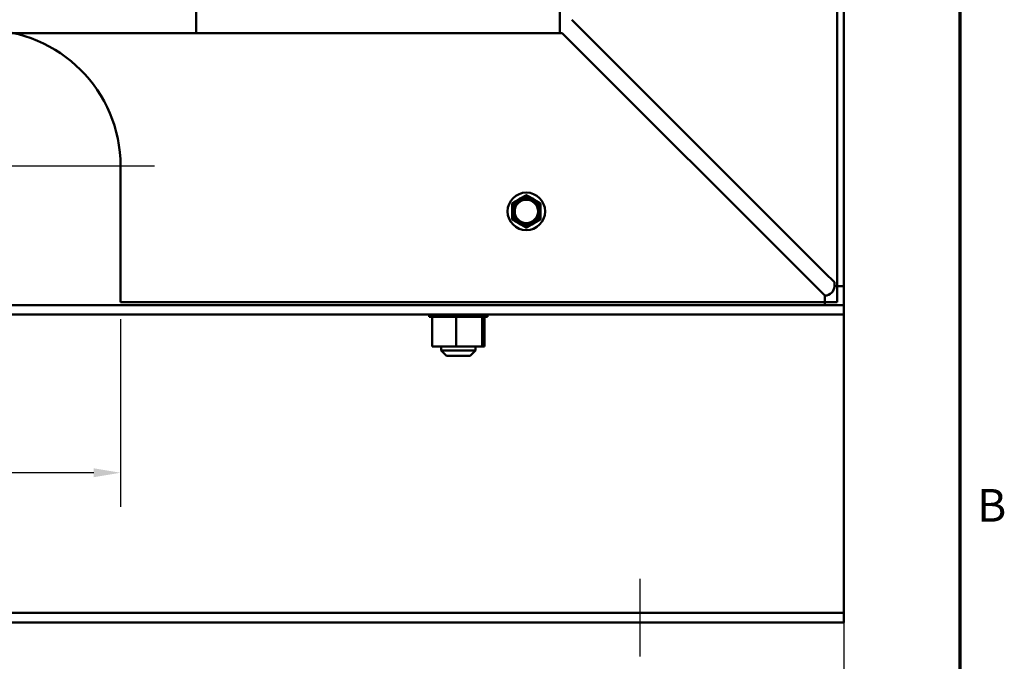
# Model space of a CAD drawing. Units: inches. Extents: x 0.05 to 2.15, y 0.02 to 1.67.
# Drawn here: x 1.78 to 2.14, y 0.58 to 0.82 of the extents above; entities that cross this region are included whole.
import ezdxf

# ---------------------------------------------------------------- set-up
doc = ezdxf.new("R2010")
doc.units = ezdxf.units.IN
doc.header["$LTSCALE"] = 0.1
doc.header["$MEASUREMENT"] = 0
doc.layers.get('0').update_dxf_attribs({"lineweight": 25})
for name, color, linetype, lineweight in [('Border (ANSI)', 7, 'Continuous', 70), ('Center Mark (ANSI)', 7, 'Continuous', 25), ('Centerline (ANSI)', 7, 'Continuous', 25), ('Dimension (ANSI)', 7, 'Continuous', 25), ('Visible (ANSI)', 7, 'Continuous', 50)]:
    doc.layers.add(name, color=color, linetype=linetype, lineweight=lineweight)
doc.styles.add('Note Text (ANSI)', font='tahoma.ttf')
doc.dimstyles.new('Default (ANSI)', dxfattribs={"dimscale": 0.1, "dimtxt": 0.12, "dimasz": 0.098425, "dimexe": 0.125, "dimexo": 0.0625, "dimgap": 0.031496, "dimtad": 0, "dimtih": 1, "dimtoh": 1, "dimrnd": 1e-08, "dimzin": 0, "dimdsep": 46, "dimtxsty": 'Note Text (ANSI)', "dimcen": 0.09, "dimdle": 0.393701, "dimclrd": 256, "dimclre": 256, "dimclrt": 256, "dimadec": 0, "dimazin": 1, "dimtfac": 1, "dimtofl": 0, "dimtmove": 0, "dimatfit": 3, "dimfxl": 1, "dimtolj": 1, "dimtzin": 4, "dimlwd": -1, "dimlwe": -1, "dimarcsym": 0})

# ---------------------------------------------------------------- blocks, each defined once
blk = doc.blocks.new('Borders Default Border')
at = {"layer": 'Border (ANSI)', "flags": 128}
blk.add_lwpolyline([(0.75, 0.5), (0.75, 16.5), (21.25, 16.5), (21.25, 0.5), (0.75, 0.5)], dxfattribs=at)
at = {"layer": 'Border (ANSI)', "insert": (21.3134, 6.315), "char_height": 0.12, "attachment_point": 7, "style": 'Note Text (ANSI)'}
blk.add_mtext('B', dxfattribs=at)
blk = doc.blocks.new('*D35')
at = {"layer": 'Defpoints', "color": 0, "transparency": 16777216}
for p in [(1.76657, 0.75349), (2.08237, 0.60516), (1.76657, 0.56011)]:
    blk.add_point(p, dxfattribs=at)
at = {"layer": 'Dimension (ANSI)', "transparency": 16777216}
for p, q in [((1.76657, 0.74724), (1.76657, 0.54761)), ((2.08237, 0.59891), (2.08237, 0.54761)), ((1.77641, 0.56011), (1.90588, 0.56011)), ((2.07253, 0.56011), (1.94307, 0.56011))]:
    blk.add_line(p, q, dxfattribs=at)
for points in [[(1.77641, 0.56176), (1.77641, 0.55847), (1.76657, 0.56011)], [(2.07253, 0.56176), (2.07253, 0.55847), (2.08237, 0.56011)]]:
    blk.add_solid(points, dxfattribs=at)
at = {"layer": 'Dimension (ANSI)', "transparency": 16777216, "insert": (1.90903, 0.56635), "char_height": 0.012, "attachment_point": 1, "style": 'Note Text (ANSI)'}
blk.add_mtext('\\A1;9.47', dxfattribs=at)
blk = doc.blocks.new('*D36')
at = {"layer": 'Defpoints', "color": 0, "transparency": 16777216}
for p in [(1.71657, 0.71599), (1.81657, 0.71599), (1.81657, 0.65324)]:
    blk.add_point(p, dxfattribs=at)
at = {"layer": 'Dimension (ANSI)', "transparency": 16777216}
for p, q in [((1.71657, 0.70974), (1.71657, 0.64074)), ((1.81657, 0.70974), (1.81657, 0.64074)), ((1.71657, 0.65324), (1.61117, 0.65324)), ((1.80673, 0.65324), (1.72641, 0.65324))]:
    blk.add_line(p, q, dxfattribs=at)
for points in [[(1.72641, 0.65488), (1.72641, 0.6516), (1.71657, 0.65324)], [(1.80673, 0.65488), (1.80673, 0.6516), (1.81657, 0.65324)]]:
    blk.add_solid(points, dxfattribs=at)
at = {"layer": 'Dimension (ANSI)', "transparency": 16777216, "insert": (1.57745, 0.65949), "char_height": 0.012, "attachment_point": 1, "style": 'Note Text (ANSI)'}
blk.add_mtext('\\A1;3.00', dxfattribs=at)
blk = doc.blocks.new('*D38')
at = {"layer": 'Defpoints', "color": 0, "transparency": 16777216}
for p in [(2.08237, 0.72183), (1.64657, 0.71593), (1.64657, 0.52611)]:
    blk.add_point(p, dxfattribs=at)
at = {"layer": 'Dimension (ANSI)', "transparency": 16777216}
for p, q in [((2.08237, 0.71558), (2.08237, 0.51361)), ((1.64657, 0.70968), (1.64657, 0.51361)), ((1.65641, 0.52611), (1.84201, 0.52611)), ((2.07253, 0.52611), (1.88693, 0.52611))]:
    blk.add_line(p, q, dxfattribs=at)
for points in [[(1.65641, 0.52775), (1.65641, 0.52447), (1.64657, 0.52611)], [(2.07253, 0.52775), (2.07253, 0.52447), (2.08237, 0.52611)]]:
    blk.add_solid(points, dxfattribs=at)
at = {"layer": 'Dimension (ANSI)', "transparency": 16777216, "insert": (1.84516, 0.53236), "char_height": 0.012, "attachment_point": 1, "style": 'Note Text (ANSI)'}
blk.add_mtext('\\A1;13.07', dxfattribs=at)

msp = doc.modelspace()

# ---------------------------------------------------------------- linework, layer by layer
at = {"layer": 'Center Mark (ANSI)', "linetype": 'Continuous'}
msp.add_line((1.82907, 0.76599), (1.70407, 0.76599), dxfattribs=at)
at = {"layer": 'Centerline (ANSI)', "linetype": 'Continuous'}
msp.add_line((2.00737, 0.61419), (2.00737, 0.58573), dxfattribs=at)
at = {"layer": 'Visible (ANSI)'}
for p, q in [((2.07991, 0.71599), (2.07991, 1.11152)), ((2.07991, 1.11152), (2.07991, 0.71599)), ((2.08237, 0.72183), (2.08237, 1.10796)), ((1.97799, 0.81489), (1.97799, 0.874)), ((1.84432, 0.81489), (1.84432, 0.8605)), ((1.98237, 0.81979), (2.07544, 0.72673)), ((1.97891, 0.81489), (1.65597, 0.81489)), ((2.07197, 0.72183), (1.97891, 0.81489)), ((1.81657, 0.71599), (1.81657, 0.76599)), ((1.81657, 0.76599), (1.81657, 0.71599)), ((2.07891, 0.72326), (2.07544, 0.72673)), ((2.07197, 0.72183), (2.07544, 0.71836)), ((2.07891, 0.72326), (2.07891, 0.72183)), ((2.08237, 0.72183), (2.07891, 0.72183)), ((2.08237, 0.72183), (2.08237, 0.71489)), ((2.07544, 0.71836), (2.07544, 0.71489)), ((1.66571, 0.71489), (2.08237, 0.71489)), ((2.07991, 0.71599), (1.81657, 0.71599)), ((1.81657, 0.71599), (2.07991, 0.71599)), ((2.08237, 0.71143), (2.08237, 0.71489)), ((1.66571, 0.71143), (2.08237, 0.71143)), ((1.92994, 0.71056), (1.92994, 0.71143)), ((1.92994, 0.71056), (1.93008, 0.71056)), ((1.93008, 0.71056), (1.93008, 0.71143)), ((1.93009, 0.71056), (1.93008, 0.71056)), ((1.93009, 0.71056), (1.93009, 0.71143)), ((1.93009, 0.71056), (1.93062, 0.71056)), ((1.93062, 0.71056), (1.93062, 0.71143)), ((1.93066, 0.71056), (1.93062, 0.71056)), ((1.93066, 0.71056), (1.93066, 0.71143)), ((1.93066, 0.71056), (1.93106, 0.71056)), ((1.93155, 0.71056), (1.93106, 0.71056)), ((1.93106, 0.69959), (1.93106, 0.71056)), ((1.93155, 0.71056), (1.93155, 0.71143)), ((1.93161, 0.71056), (1.93155, 0.71056)), ((1.93161, 0.71056), (1.93161, 0.71143)), ((1.93161, 0.71056), (1.93284, 0.71056)), ((1.93284, 0.71056), (1.93284, 0.71143)), ((1.93291, 0.71056), (1.93284, 0.71056)), ((1.93291, 0.71056), (1.93291, 0.71143)), ((1.93291, 0.71056), (1.93442, 0.71056)), ((1.93442, 0.71056), (1.93442, 0.71143)), ((1.93451, 0.71056), (1.93442, 0.71056)), ((1.93451, 0.71056), (1.93451, 0.71143)), ((1.93451, 0.71056), (1.93625, 0.71056)), ((1.93625, 0.71056), (1.93625, 0.71143)), ((1.93634, 0.71056), (1.93625, 0.71056)), ((1.93634, 0.71056), (1.93634, 0.71143)), ((1.93634, 0.71056), (1.93825, 0.71056)), ((1.93825, 0.71056), (1.93825, 0.71143)), ((1.93835, 0.71056), (1.93825, 0.71056)), ((1.93835, 0.71056), (1.93835, 0.71143)), ((1.93835, 0.71056), (1.93874, 0.71056)), ((1.93987, 0.71056), (1.93874, 0.71056)), ((1.94031, 0.71056), (1.93987, 0.71056)), ((1.93987, 0.69959), (1.93987, 0.71056)), ((1.94031, 0.71056), (1.94034, 0.71056)), ((1.94034, 0.71056), (1.94034, 0.71143)), ((1.94045, 0.71056), (1.94034, 0.71056)), ((1.94045, 0.71056), (1.94045, 0.71143)), ((1.94045, 0.71056), (1.94054, 0.71056)), ((1.9417, 0.71056), (1.94054, 0.71056)), ((1.9417, 0.71056), (1.94245, 0.71056)), ((1.94245, 0.71056), (1.94245, 0.71143)), ((1.94255, 0.71056), (1.94245, 0.71056)), ((1.94255, 0.71056), (1.94255, 0.71143)), ((1.94255, 0.71056), (1.94449, 0.71056)), ((1.94449, 0.71056), (1.94449, 0.71143)), ((1.94459, 0.71056), (1.94449, 0.71056)), ((1.94459, 0.71056), (1.94459, 0.71143)), ((1.94459, 0.71056), (1.94638, 0.71056)), ((1.94638, 0.71056), (1.94638, 0.71143)), ((1.94647, 0.71056), (1.94638, 0.71056)), ((1.94647, 0.71056), (1.94647, 0.71143)), ((1.94647, 0.71056), (1.94806, 0.71056)), ((1.94806, 0.71056), (1.94806, 0.71143)), ((1.94814, 0.71056), (1.94806, 0.71056)), ((1.94814, 0.71056), (1.94814, 0.71143)), ((1.94927, 0.71056), (1.94814, 0.71056)), ((1.94927, 0.71056), (1.94945, 0.71056)), ((1.94945, 0.71056), (1.94945, 0.71143)), ((1.94951, 0.71056), (1.94945, 0.71056)), ((1.94951, 0.71056), (1.94951, 0.71143)), ((1.94963, 0.71056), (1.94951, 0.71056)), ((1.94951, 0.69959), (1.94951, 0.71056)), ((1.94963, 0.71056), (1.95051, 0.71056)), ((1.95035, 0.69959), (1.95035, 0.71056)), ((1.95051, 0.71056), (1.95051, 0.71143)), ((1.95055, 0.71056), (1.95051, 0.71056)), ((1.95055, 0.71056), (1.95055, 0.71143)), ((1.95055, 0.71056), (1.95119, 0.71056)), ((1.95119, 0.71056), (1.95119, 0.71143)), ((1.95122, 0.71056), (1.95119, 0.71056)), ((1.95122, 0.71056), (1.95122, 0.71143)), ((1.95122, 0.71056), (1.95147, 0.71056)), ((1.95147, 0.71056), (1.95147, 0.71143)), ((1.95147, 0.71056), (1.95147, 0.71143)), ((1.95147, 0.71056), (1.95147, 0.71056)), ((2.08237, 0.70796), (2.08237, 0.71143)), ((2.08237, 0.60516), (2.08237, 0.70796)), ((1.93106, 0.69959), (1.93987, 0.69959)), ((1.93437, 0.69959), (1.93437, 0.69819)), ((1.93987, 0.69959), (1.94951, 0.69959)), ((1.94704, 0.69959), (1.94704, 0.69819)), ((1.94951, 0.69959), (1.95035, 0.69959)), ((1.93437, 0.69819), (1.94704, 0.69819)), ((1.93637, 0.69619), (1.93437, 0.69819)), ((1.94504, 0.69619), (1.93637, 0.69619)), ((1.94504, 0.69619), (1.94704, 0.69819)), ((2.08237, 0.60169), (2.08237, 0.60516)), ((1.66571, 0.60169), (2.08237, 0.60169)), ((2.08237, 0.59823), (2.08237, 0.60169)), ((2.08237, 0.59823), (1.66571, 0.59823))]:
    msp.add_line(p, q, dxfattribs=at)
for radius in [0.0069, 0.00471, 0.00429]:
    msp.add_circle((1.96571, 0.74932), radius, dxfattribs=at)
for centre, radius, start, end in [((1.76657, 0.76599), 0.05, 0, 180), ((1.76657, 0.76599), 0.05, 0, 180), ((1.96571, 0.74932), 0.00521, 120, 180), ((1.96571, 0.74932), 0.00521, 60, 120), ((1.96571, 0.74932), 0.00521, 0, 60), ((1.96571, 0.74932), 0.00521, 180, 240), ((1.96571, 0.74932), 0.00521, 300, 0), ((1.96571, 0.74932), 0.00521, 240, 300), ((2.07544, 0.72183), 0.00347, 270, 0)]:
    msp.add_arc(centre, radius, start, end, dxfattribs=at)
for points, weights in [([(1.96075, 0.75247), (1.96199, 0.75319), (1.9631, 0.75383)], [1.90967474552, 2.03190295839, 2.03190295839]), ([(1.9631, 0.75383), (1.96421, 0.75447), (1.96546, 0.75519)], [2.03190295839, 2.03190295839, 1.90967474552]), ([(1.96596, 0.75519), (1.9672, 0.75447), (1.96831, 0.75383)], [1.90967474552, 2.03190295839, 2.03190295839]), ([(1.96831, 0.75383), (1.96942, 0.75319), (1.97066, 0.75247)], [2.03190295839, 2.03190295839, 1.90967474552]), ([(1.9605, 0.74932), (1.9605, 0.7506), (1.9605, 0.75204)], [2.03190295839, 2.03190295839, 1.90967474552]), ([(1.9605, 0.7466), (1.9605, 0.74804), (1.9605, 0.74932)], [1.90967474552, 2.03190295839, 2.03190295839]), ([(1.97091, 0.75204), (1.97091, 0.7506), (1.97091, 0.74932)], [1.90967474552, 2.03190295839, 2.03190295839]), ([(1.97091, 0.74932), (1.97091, 0.74804), (1.97091, 0.7466)], [2.03190295839, 2.03190295839, 1.90967474552]), ([(1.9631, 0.74481), (1.96199, 0.74545), (1.96075, 0.74617)], [2.03190295839, 2.03190295839, 1.90967474552]), ([(1.97066, 0.74617), (1.96942, 0.74545), (1.96831, 0.74481)], [1.90967474552, 2.03190295839, 2.03190295839]), ([(1.96546, 0.74345), (1.96421, 0.74417), (1.9631, 0.74481)], [1.90967474552, 2.03190295839, 2.03190295839]), ([(1.96831, 0.74481), (1.9672, 0.74417), (1.96596, 0.74345)], [2.03190295839, 2.03190295839, 1.90967474552])]:
    msp.add_rational_spline(points, weights, degree=2, dxfattribs=at)
for points in [[(1.96596, 0.75519), (1.96594, 0.7552), (1.96593, 0.75521), (1.96584, 0.75524), (1.96577, 0.75526), (1.96564, 0.75526), (1.96557, 0.75524), (1.96549, 0.75521), (1.96547, 0.7552), (1.96546, 0.75519)], [(1.96075, 0.75247), (1.96073, 0.75246), (1.96072, 0.75245), (1.96065, 0.7524), (1.9606, 0.75235), (1.96053, 0.75223), (1.96051, 0.75216), (1.9605, 0.75207), (1.9605, 0.75206), (1.9605, 0.75204)], [(1.97091, 0.75204), (1.97091, 0.75206), (1.97091, 0.75207), (1.9709, 0.75216), (1.97088, 0.75223), (1.97081, 0.75235), (1.97076, 0.7524), (1.97069, 0.75245), (1.97068, 0.75246), (1.97066, 0.75247)], [(1.9605, 0.7466), (1.9605, 0.74659), (1.9605, 0.74657), (1.96051, 0.74648), (1.96053, 0.74641), (1.9606, 0.74629), (1.96065, 0.74624), (1.96072, 0.74619), (1.96073, 0.74618), (1.96075, 0.74617)], [(1.97066, 0.74617), (1.97068, 0.74618), (1.97069, 0.74619), (1.97076, 0.74624), (1.97081, 0.74629), (1.97088, 0.74641), (1.9709, 0.74648), (1.97091, 0.74657), (1.97091, 0.74659), (1.97091, 0.7466)], [(1.96546, 0.74345), (1.96547, 0.74344), (1.96549, 0.74344), (1.96557, 0.7434), (1.96564, 0.74338), (1.96577, 0.74338), (1.96584, 0.7434), (1.96593, 0.74344), (1.96594, 0.74344), (1.96596, 0.74345)]]:
    msp.add_open_spline(points, degree=3, knots=[-0.08342303, -0.08342303, -0.08342303, -0.08342303, -0.07962496, -0.07962496, -0.06406421, -0.06406421, -0.04850346, -0.04850346, -0.0447054, -0.0447054, -0.0447054, -0.0447054], dxfattribs=at)

# ---------------------------------------------------------------- block references
at = {"xscale": 0.1, "yscale": 0.1, "zscale": 0.1}
msp.add_blockref('Borders Default Border', (0, 0), dxfattribs=at)

# ---------------------------------------------------------------- dimensions: what is measured, and where the dimension line sits
at = {"layer": 'Dimension (ANSI)'}
for base, p1, p2, picture, middle in [((1.76657, 0.56011), (2.08237, 0.60516), (1.76657, 0.75349), '*D35', (1.92447, 0.56011)), ((1.64657, 0.52611), (2.08237, 0.72183), (1.64657, 0.71593), '*D38', (1.86447, 0.52611))]:
    dim = msp.add_linear_dim(base=base, p1=p1, p2=p2, dimstyle='Default (ANSI)', override={"dimgap": 0.031496, "dimtih": 0, "dimtoh": 0, "dimdec": 2, "dimlfac": 30, "dimtol": 0, "dimlim": 0, "dimtp": 0, "dimtm": 0, "dimtdec": 2, "dimatfit": 1}, dxfattribs=at)
    dim.commit()
    dim.dimension.update_dxf_attribs({"geometry": picture, "text_midpoint": middle, "dimtype": 160})
dim = msp.add_linear_dim(base=(1.81657, 0.65324), p1=(1.71657, 0.71599), p2=(1.81657, 0.71599), angle=180, dimstyle='Default (ANSI)', override={"dimgap": 0.031496, "dimtih": 0, "dimtoh": 0, "dimdec": 2, "dimlfac": 30, "dimtol": 0, "dimlim": 0, "dimtp": 0, "dimtm": 0, "dimtdec": 2, "dimatfit": 2}, dxfattribs=at)
dim.commit()
dim.dimension.update_dxf_attribs({"geometry": '*D36', "text_midpoint": (1.59273, 0.65324), "dimtype": 160})

doc.saveas('drawing.dxf')
